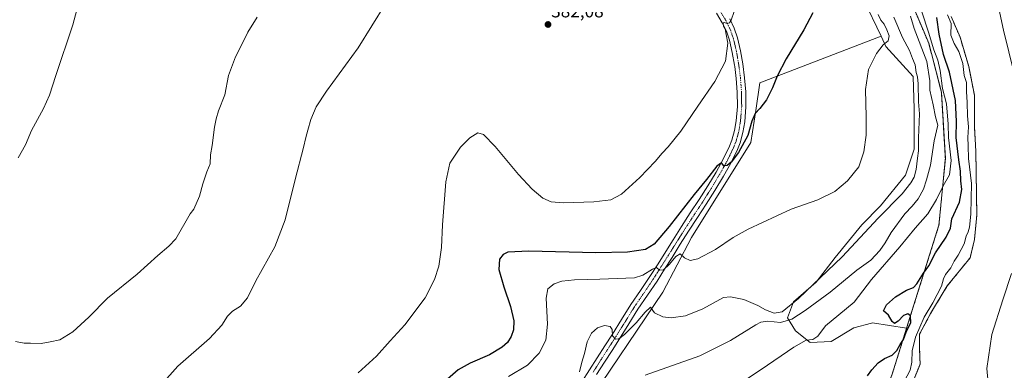
# Model space of a CAD drawing. Units: metres. Extents: x 593835 to 597280, y 4726755 to 4729115.
# Drawn here: x 596027 to 596574, y 4727142 to 4727337 of the extents above; entities that cross this region are included whole.
import ezdxf
from ezdxf.enums import TextEntityAlignment as Align

# ---------------------------------------------------------------- set-up
doc = ezdxf.new("R2010")
doc.units = ezdxf.units.M
doc.header["$MEASUREMENT"] = 0
doc.linetypes.add('TRAZO_Y_PUNTO', pattern=[1, 0.5, -0.25, 0, -0.25])
doc.linetypes.add('TRAZOS', pattern=[0.75, 0.5, -0.25])
for name, color, linetype, lineweight in [('Arbolado forestal', 92, 'TRAZOS', 0), ('Arbolado forestal CxS', 92, 'Continuous', 0), ('Carátula', 7, 'Continuous', 5), ('Corriente natural Cxs', 5, 'Continuous', 13), ('Corriente natural superficial', 5, 'Continuous', 13), ('Cultivos herbáceos CxS', 92, 'Continuous', 0), ('Cultivos leñosos', 92, 'Continuous', 0), ('Cultivos leñosos CxS', 92, 'Continuous', 0), ('Curva de nivel maestra', 36, 'Continuous', 30), ('Curva de nivel normal', 36, 'Continuous', 0), ('Matorral', 135, 'Continuous', 0), ('Matorral CxS', 135, 'Continuous', 0), ('Municipio', 9, 'Continuous', 13), ('Municipio CxS', 142, 'Continuous', 0), ('Pista no pavimentada', 254, 'Continuous', 13), ('Pista no pavimentada Cxs', 254, 'Continuous', 0), ('Pista pavimentada eje', 135, 'TRAZO_Y_PUNTO', 0), ('Punto de cota en terreno', 7, 'Continuous', 0), ('Rótulo de punto de cota en terreno', 19, 'Continuous', 0), ('Suelo desnudo', 252, 'Continuous', 0), ('Suelo desnudo CxS', 43, 'Continuous', 0)]:
    doc.layers.add(name, color=color, linetype=linetype, lineweight=lineweight)
doc.styles.add('Arial', font='txt', dxfattribs={"height": 0.2})

# ---------------------------------------------------------------- blocks, each defined once
blk = doc.blocks.new('*U150')
at = {"layer": 'Cultivos herbáceos CxS', "color": 92, "linetype": 'Continuous', "lineweight": 0}
blk.add_polyline3d([(596495.72, 4727347.93, 372.15), (596505.51, 4727327.38, 370.37), (596438.16, 4727301.47, 376.09), (596435.96, 4727286.08, 375.07), (596433.21, 4727268.49, 373.9), (596400.22, 4727215.71, 371.77), (596384.27, 4727185.47, 366.52), (596340.84, 4727121.14, 359.86)], dxfattribs=at)
blk = doc.blocks.new('*U162')
at = {"layer": 'Arbolado forestal CxS', "color": 92, "linetype": 'Continuous', "lineweight": 0}
for points in [[(596544.36, 4727338.38, 345.08), (596549.39, 4727326.74, 343.83), (596554.15, 4727310.6, 344.65), (596557.33, 4727294.72, 343.83), (596557.33, 4727277.26, 343.75), (596558.12, 4727263.5, 343.45), (596558.65, 4727228.05, 343.77), (596557.33, 4727214.55, 343.66), (596554.95, 4727204.5, 343.61), (596542.25, 4727188.89, 343.64), (596532.99, 4727173.54, 344.79), (596526.9, 4727162.16, 344.48), (596526.9, 4727153.7, 343.54), (596527.17, 4727145.5, 343.47), (596522.93, 4727134.91, 343.75)], [(596511.7, 4727140.04, 349.38), (596519.7, 4727165.5, 349.66), (596537.64, 4727222.61, 352.24), (596541.18, 4727259.53, 357.17), (596539.54, 4727287.03, 357.18), (596538.99, 4727296.31, 355), (596531.96, 4727323.44, 357.08), (596521.82, 4727347.32, 358.5)]]:
    blk.add_polyline3d(points, dxfattribs=at)
blk = doc.blocks.new('*U169')
at = {"layer": 'Suelo desnudo CxS', "color": 43, "linetype": 'Continuous', "lineweight": 0}
blk.add_polyline3d([(596522.93, 4727134.91, 343.75), (596527.17, 4727145.5, 343.47), (596526.9, 4727153.7, 343.54), (596526.9, 4727162.16, 344.48), (596532.99, 4727173.54, 344.79), (596542.25, 4727188.89, 343.64), (596554.95, 4727204.5, 343.61), (596557.33, 4727214.55, 343.66), (596558.65, 4727228.05, 343.77), (596558.12, 4727263.5, 343.45), (596557.33, 4727277.26, 343.75), (596557.33, 4727294.72, 343.83), (596554.15, 4727310.6, 344.65), (596549.39, 4727326.74, 343.83), (596544.36, 4727338.38, 345.08)], dxfattribs=at)
blk = doc.blocks.new('*U171')
at = {"layer": 'Corriente natural Cxs', "color": 5, "linetype": 'Continuous', "lineweight": 13}
blk.add_polyline3d([(596522.93, 4727134.91, 343.75), (596527.17, 4727145.5, 343.47), (596526.9, 4727153.7, 343.54), (596526.9, 4727162.16, 344.48), (596532.99, 4727173.54, 344.79), (596542.25, 4727188.89, 343.64), (596554.95, 4727204.5, 343.61), (596557.33, 4727214.55, 343.66), (596558.65, 4727228.05, 343.77), (596558.12, 4727263.5, 343.45), (596557.33, 4727277.26, 343.75), (596557.33, 4727294.72, 343.83), (596554.15, 4727310.6, 344.65), (596549.39, 4727326.74, 343.83), (596544.36, 4727338.38, 345.08)], dxfattribs=at)
blk = doc.blocks.new('*U181')
at = {"layer": 'Curva de nivel normal', "color": 36, "linetype": 'Continuous', "lineweight": 0}
blk.add_polyline3d([(596026.51, 4727260, 395), (596030.42, 4727267.19, 395), (596033.85, 4727275.07, 395), (596040.41, 4727287.32, 395), (596043.79, 4727294.75, 395), (596047.32, 4727305.51, 395), (596056.75, 4727333.67, 395), (596061.44, 4727351.24, 395)], dxfattribs=at)
blk = doc.blocks.new('*U184')
at = {"layer": 'Curva de nivel normal', "color": 36, "linetype": 'Continuous', "lineweight": 0}
blk.add_polyline3d([(596106.1, 4727134.25, 385), (596115.08, 4727144.4, 385), (596132.62, 4727159.68, 385), (596139.47, 4727167.06, 385), (596142.56, 4727172.18, 385), (596145.5, 4727174.94, 385), (596149.84, 4727177.73, 385), (596153.75, 4727182.29, 385), (596158.47, 4727191.69, 385), (596168.89, 4727210.52, 385), (596174.71, 4727225.52, 385), (596180.13, 4727247.81, 385), (596184.84, 4727265.69, 385), (596186.09, 4727271.14, 385), (596187.32, 4727275.18, 385), (596188.89, 4727281.18, 385), (596191.82, 4727288.18, 385), (596197.62, 4727296.85, 385), (596215.15, 4727320.85, 385), (596230.35, 4727345.35, 385)], dxfattribs=at)
blk = doc.blocks.new('*U186')
at = {"layer": 'Curva de nivel normal', "color": 36, "linetype": 'Continuous', "lineweight": 0}
blk.add_polyline3d([(596025.04, 4727158.1, 390), (596029.73, 4727157.06, 390), (596033.22, 4727157.09, 390), (596039.17, 4727156.9, 390), (596044.15, 4727157.8, 390), (596049.58, 4727158.92, 390), (596056.79, 4727163.48, 390), (596065.72, 4727171.6, 390), (596075.99, 4727182.12, 390), (596092.44, 4727195.33, 390), (596103.88, 4727205.7, 390), (596110.17, 4727210.85, 390), (596114.03, 4727215.03, 390), (596121.99, 4727228.85, 390), (596123.96, 4727231.38, 390), (596127.1, 4727238.63, 390), (596128.98, 4727245.44, 390), (596131.21, 4727252.08, 390), (596132.97, 4727256.6, 390), (596133.3, 4727261.5, 390), (596134.19, 4727266.81, 390), (596135.42, 4727276.98, 390), (596136.45, 4727281.6, 390), (596137.68, 4727285.95, 390), (596141.26, 4727294.94, 390), (596143.23, 4727305.53, 390), (596147.06, 4727315.94, 390), (596150.54, 4727322.85, 390), (596153.9, 4727329.58, 390), (596159.19, 4727337.88, 390)], dxfattribs=at)
blk = doc.blocks.new('5PATER')
at = {"layer": 'Carátula', "linetype": 'Continuous', "lineweight": 5}
h = blk.add_hatch(color=250, dxfattribs=at)
edge = h.paths.add_edge_path()
edge.add_ellipse((0, 0.01), major_axis=(-1.33, -1.34), ratio=0.999422, start_angle=0, end_angle=360)

msp = doc.modelspace()

# ---------------------------------------------------------------- linework, layer by layer
at = {"layer": 'Arbolado forestal', "color": 92, "linetype": 'TRAZOS', "lineweight": 0}
for points in [[(596390.07, 4727801.32, 348.59), (596389.31, 4727790.42, 347.73), (596389.25, 4727767.56, 346.85), (596386.44, 4727749.29, 346.89), (596385.8, 4727722.93, 346.91), (596385.8, 4727683.07, 355.29), (596406.35, 4727649, 358.24), (596420.63, 4727605.14, 366.34), (596434.84, 4727571.21, 369.42), (596445.4, 4727530.19, 371.26), (596468.99, 4727476.81, 368.58), (596491.32, 4727422.76, 366.18), (596510.18, 4727380.68, 359.61), (596521.82, 4727347.32, 358.5), (596531.96, 4727323.44, 357.08), (596538.99, 4727296.31, 355), (596539.54, 4727287.03, 357.18), (596541.18, 4727259.54, 357.17), (596537.64, 4727222.61, 352.24), (596519.7, 4727165.5, 349.66)], [(596522.93, 4727134.91, 343.75), (596527.17, 4727145.5, 343.47), (596526.9, 4727153.7, 343.54), (596526.9, 4727162.16, 344.48), (596532.99, 4727173.54, 344.79), (596542.25, 4727188.89, 343.64), (596554.95, 4727204.5, 343.61), (596557.33, 4727214.55, 343.66), (596558.65, 4727228.05, 343.77), (596558.12, 4727263.5, 343.45), (596557.33, 4727277.26, 343.75), (596557.33, 4727294.72, 343.83), (596554.15, 4727310.6, 344.65), (596549.39, 4727326.74, 343.83), (596544.36, 4727338.38, 345.08)], [(596519.7, 4727165.5, 349.66), (596511.7, 4727140.04, 349.38), (596498.55, 4727106.05, 348.95), (596492.01, 4727062.06, 347.22), (596478.16, 4727030.6, 347.45), (596461.61, 4727005.41, 347.44), (596441.83, 4726982.05, 346.89), (596422.16, 4726964.57, 346.58), (596408.08, 4726956.25, 346.11)]]:
    msp.add_polyline3d(points, dxfattribs=at)
at = {"layer": 'Corriente natural superficial', "color": 5, "linetype": 'Continuous', "lineweight": 13}
msp.add_polyline3d([(596522.93, 4727134.91, 343.75), (596527.17, 4727145.5, 343.47), (596526.9, 4727153.7, 343.54), (596526.9, 4727162.16, 344.48), (596532.99, 4727173.54, 344.79), (596542.25, 4727188.89, 343.64), (596554.95, 4727204.5, 343.61), (596557.33, 4727214.55, 343.66), (596558.65, 4727228.05, 343.77), (596558.12, 4727263.5, 343.45), (596557.33, 4727277.26, 343.75), (596557.33, 4727294.72, 343.83), (596554.15, 4727310.6, 344.65), (596549.39, 4727326.74, 343.83), (596544.36, 4727338.38, 345.08)], dxfattribs=at)
at = {"layer": 'Cultivos herbáceos CxS', "color": 92, "linetype": 'Continuous', "lineweight": 0}
for points in [[(596359.72, 4727598.1, 381.49), (596372.73, 4727590.7, 381.36), (596386.08, 4727578.83, 381.82), (596403.39, 4727563.5, 381.14), (596410.78, 4727540.75, 381.92), (596415.53, 4727528.81, 381.93), (596425.64, 4727506.63, 380.94), (596434.05, 4727495.75, 380.11), (596449.38, 4727459.66, 379.72), (596464.21, 4727439.38, 379.47), (596495.72, 4727347.93, 372.15), (596505.51, 4727327.38, 370.37)], [(596505.51, 4727327.38, 370.37), (596438.16, 4727301.47, 376.09), (596435.96, 4727286.08, 375.07), (596433.21, 4727268.49, 373.9), (596400.22, 4727215.71, 371.77), (596384.27, 4727185.47, 366.52), (596340.84, 4727121.14, 359.86), (596408.08, 4726956.25, 346.11)]]:
    msp.add_polyline3d(points, dxfattribs=at)
at = {"layer": 'Cultivos leñosos', "color": 92, "linetype": 'Continuous', "lineweight": 0}
for points in [[(596505.51, 4727327.38, 370.37), (596438.16, 4727301.47, 376.09), (596435.96, 4727286.08, 375.07), (596433.21, 4727268.49, 373.9), (596400.22, 4727215.71, 371.77), (596384.27, 4727185.47, 366.52), (596340.84, 4727121.14, 359.86), (596408.08, 4726956.25, 346.11)], [(596519.7, 4727165.5, 349.66), (596500.83, 4727168.42, 351.46), (596500.14, 4727168.24, 351.49), (596490.38, 4727165.68, 352.23), (596477.74, 4727157.98, 352.79), (596466.19, 4727157.43, 354.34), (596457.95, 4727164.03, 356.89), (596453.55, 4727171.17, 361.35), (596456.85, 4727179.97, 364.99), (596469.49, 4727190.97, 364.4), (596479.94, 4727204.71, 365.8), (596494.78, 4727222.85, 366.8), (596505.23, 4727233.3, 366.53), (596518.97, 4727250.34, 366.41), (596523.92, 4727264.64, 365.39), (596523.92, 4727287.18, 365.79), (596523.24, 4727305.08, 366), (596508.22, 4727321.69, 369.73), (596505.51, 4727327.38, 370.37)], [(596519.7, 4727165.5, 349.66), (596511.7, 4727140.04, 349.38), (596498.55, 4727106.05, 348.95), (596492.01, 4727062.06, 347.22), (596478.16, 4727030.6, 347.45), (596461.61, 4727005.41, 347.44), (596441.83, 4726982.05, 346.89), (596422.16, 4726964.57, 346.58), (596408.08, 4726956.25, 346.11)]]:
    msp.add_polyline3d(points, dxfattribs=at)
at = {"layer": 'Cultivos leñosos CxS', "color": 92, "linetype": 'Continuous', "lineweight": 0}
msp.add_polyline3d([(596340.84, 4727121.14, 359.86), (596384.27, 4727185.47, 366.52), (596400.22, 4727215.71, 371.77), (596433.21, 4727268.49, 373.9), (596435.96, 4727286.08, 375.07), (596438.16, 4727301.47, 376.09), (596505.51, 4727327.38, 370.37), (596508.22, 4727321.69, 369.73), (596523.24, 4727305.08, 366), (596523.92, 4727287.18, 365.79), (596523.92, 4727264.64, 365.39), (596518.97, 4727250.34, 366.41), (596505.23, 4727233.3, 366.53), (596494.78, 4727222.85, 366.8), (596479.94, 4727204.71, 365.8), (596469.49, 4727190.97, 364.4), (596456.85, 4727179.97, 364.99), (596453.55, 4727171.17, 361.35), (596457.95, 4727164.03, 356.89), (596466.19, 4727157.43, 354.34), (596477.74, 4727157.98, 352.79), (596490.38, 4727165.68, 352.23), (596500.14, 4727168.24, 351.49), (596500.83, 4727168.42, 351.46), (596519.7, 4727165.5, 349.66), (596519.7, 4727165.5, 349.66), (596511.7, 4727140.04, 349.38)], dxfattribs=at)
at = {"layer": 'Curva de nivel maestra', "color": 36, "linetype": 'Continuous', "lineweight": 30}
for points in [[(596467.58, 4727340.31, 375), (596462.56, 4727330.82, 375), (596452.77, 4727314.85, 375), (596447.77, 4727305.18, 375), (596445.31, 4727298.66, 375), (596441.91, 4727292.09, 375), (596438.23, 4727287.33, 375), (596435.65, 4727284.52, 375), (596433.83, 4727280.18, 375), (596431.62, 4727272.34, 375), (596426.39, 4727262.81, 375), (596422.3, 4727257.55, 375), (596419.97, 4727255.72, 375), (596418.13, 4727255.48, 375), (596416.84, 4727257.16, 375), (596414.36, 4727255.34, 375), (596408.62, 4727247.85, 375), (596401.82, 4727239.59, 375), (596387.82, 4727221.82, 375), (596379.58, 4727211.96, 375), (596374.7, 4727209.1, 375), (596364.76, 4727207.65, 375), (596347.08, 4727207.3, 375), (596309.98, 4727208.08, 375), (596298.26, 4727207.61, 375), (596295.66, 4727206.33, 375), (596293.62, 4727203.68, 375), (596293.38, 4727198.02, 375), (596295.99, 4727188.32, 375), (596299.83, 4727177.47, 375), (596301.53, 4727169.44, 375), (596301.39, 4727164.54, 375), (596300.2, 4727160.83, 375), (596298.05, 4727157.48, 375), (596295.18, 4727154.88, 375), (596288.13, 4727150.73, 375), (596277.38, 4727146.03, 375), (596270.77, 4727142.28, 375), (596264.84, 4727137.19, 375)], [(596497.93, 4727139.08, 350), (596500.33, 4727142.36, 350), (596503.84, 4727146.26, 350), (596507.44, 4727148.72, 350), (596511.57, 4727150.43, 350), (596514.23, 4727153.07, 350), (596516.08, 4727156.45, 350), (596517.97, 4727159.17, 350), (596519.47, 4727163.18, 350), (596521.99, 4727168.53, 350), (596521.93, 4727172.35, 350), (596520.4, 4727173.33, 350), (596517.87, 4727172.48, 350), (596514.98, 4727169.4, 350), (596513.04, 4727168.12, 350), (596511.6, 4727169.15, 350), (596509.7, 4727172.62, 350), (596506.84, 4727175.13, 350), (596508.5, 4727178.46, 350), (596513.6, 4727182.8, 350), (596519.54, 4727186.56, 350), (596523.42, 4727187.97, 350), (596525.37, 4727190.04, 350), (596529.13, 4727195.89, 350), (596532.04, 4727200.02, 350), (596535.67, 4727207.22, 350), (596541.73, 4727215.85, 350), (596544.01, 4727220.85, 350), (596544.82, 4727226.06, 350), (596549.01, 4727235.34, 350), (596550.28, 4727242.39, 350), (596549.84, 4727247.17, 350), (596549.66, 4727252.46, 350), (596548.6, 4727258.84, 350), (596547.23, 4727271.14, 350), (596547.46, 4727280.02, 350), (596546.88, 4727291.64, 350), (596543.58, 4727307.36, 350), (596540.24, 4727317.2, 350), (596537.72, 4727328.52, 350), (596536.44, 4727337.77, 350)]]:
    msp.add_polyline3d(points, dxfattribs=at)
at = {"layer": 'Curva de nivel normal', "color": 36, "linetype": 'Continuous', "lineweight": 0}
for points in [[(596425.59, 4727345.87, 380), (596422.34, 4727336.34, 380), (596421.41, 4727334.83, 380), (596420.02, 4727334.33, 380), (596418.48, 4727334.95, 380), (596417.82, 4727334.53, 380), (596417.94, 4727332.86, 380), (596418.87, 4727331.42, 380), (596419.55, 4727328.31, 380), (596420.34, 4727323.52, 380), (596419.09, 4727313.56, 380), (596413.25, 4727302.28, 380), (596403.75, 4727288.64, 380), (596394.33, 4727274.7, 380), (596387.29, 4727265.98, 380), (596383.93, 4727262.52, 380), (596380.14, 4727257.91, 380), (596371.52, 4727248.99, 380), (596361.31, 4727239.83, 380), (596355.42, 4727236.63, 380), (596346.09, 4727235.57, 380), (596329.16, 4727235.04, 380), (596322.27, 4727235.48, 380), (596317.65, 4727237.52, 380), (596311.71, 4727242.46, 380), (596304.12, 4727250.67, 380), (596291.21, 4727266.16, 380), (596284.86, 4727272.78, 380), (596281.59, 4727273.8, 380), (596277.21, 4727270.97, 380), (596271.98, 4727265.82, 380), (596266.11, 4727256.93, 380), (596263.78, 4727246.55, 380), (596261.98, 4727222.85, 380), (596261.41, 4727210.18, 380), (596259.94, 4727199.85, 380), (596257.65, 4727192.36, 380), (596252.31, 4727182.26, 380), (596241.16, 4727167.23, 380), (596233.03, 4727158.45, 380), (596225.44, 4727150.02, 380), (596215.23, 4727140.73, 380)], [(596298.61, 4727138.7, 370), (596309.17, 4727145, 370), (596315.61, 4727151.58, 370), (596319.42, 4727158.73, 370), (596320.31, 4727167.63, 370), (596319.62, 4727182.02, 370), (596320.53, 4727187.34, 370), (596323.98, 4727190.04, 370), (596328.31, 4727191.53, 370), (596335.3, 4727192.33, 370), (596349.45, 4727192.58, 370), (596368.68, 4727193.32, 370), (596373.28, 4727194.79, 370), (596378.62, 4727198.2, 370), (596380.88, 4727199.18, 370), (596382.44, 4727197.64, 370), (596384.71, 4727197.89, 370), (596388.06, 4727200.97, 370), (596391.64, 4727205.26, 370), (596393.97, 4727206.6, 370), (596396.28, 4727204.43, 370), (596399.55, 4727202.95, 370), (596403.7, 4727203.82, 370), (596413.66, 4727209.1, 370), (596423.3, 4727215.69, 370), (596431.64, 4727220.4, 370), (596455.64, 4727231.36, 370), (596470.3, 4727236.56, 370), (596479.78, 4727241.18, 370), (596486.86, 4727247.18, 370), (596493.13, 4727254.87, 370), (596495.96, 4727263.28, 370), (596497.15, 4727272.54, 370), (596497.3, 4727282.58, 370), (596496.8, 4727297.76, 370), (596498.59, 4727308.91, 370), (596502.99, 4727317.85, 370), (596506.67, 4727322.5, 370), (596509.51, 4727324.86, 370), (596510.08, 4727327.53, 370), (596508.61, 4727330.87, 370), (596507.3, 4727334.11, 370), (596505.41, 4727336.31, 370), (596503.84, 4727339.4, 370)], [(596338.05, 4727141.19, 365), (596339.45, 4727146.53, 365), (596340.9, 4727151.44, 365), (596342.24, 4727157.84, 365), (596344.65, 4727162.62, 365), (596348.06, 4727165.67, 365), (596351.93, 4727166.88, 365), (596355.17, 4727166.43, 365), (596356.17, 4727164.69, 365), (596356.44, 4727161.26, 365), (596358, 4727159.36, 365), (596360, 4727159.6, 365), (596363.08, 4727161.9, 365), (596369.48, 4727168.33, 365), (596374.57, 4727174.27, 365), (596377.58, 4727177.16, 365), (596379.74, 4727173.94, 365), (596384.29, 4727171.83, 365), (596388.98, 4727171.19, 365), (596396.98, 4727172.24, 365), (596406.47, 4727176.16, 365), (596417.97, 4727182.46, 365), (596421.95, 4727182.9, 365), (596429.3, 4727181.37, 365), (596437.1, 4727178.04, 365), (596441.28, 4727175.65, 365), (596446.18, 4727173.86, 365), (596450.56, 4727174.47, 365), (596459.72, 4727181.98, 365), (596483.97, 4727204.99, 365), (596503.97, 4727226.48, 365), (596517.3, 4727239.91, 365), (596521.97, 4727246.14, 365), (596523.82, 4727249.19, 365), (596524.97, 4727253.48, 365), (596525.65, 4727259.68, 365), (596526.22, 4727263.77, 365), (596526.33, 4727271.02, 365), (596526.79, 4727284.24, 365), (596526.33, 4727291.02, 365), (596526.15, 4727301.03, 365), (596525.8, 4727304.89, 365), (596524.95, 4727307.33, 365), (596524.46, 4727311.44, 365), (596522.9, 4727315, 365), (596521.28, 4727319.52, 365), (596517.43, 4727326.63, 365), (596512.61, 4727337.94, 365)], [(596374.55, 4727139.46, 360), (596404.97, 4727150.16, 360), (596421.97, 4727158.59, 360), (596435.97, 4727167.38, 360), (596438.74, 4727168.79, 360), (596442.64, 4727169.34, 360), (596449.64, 4727168.68, 360), (596455.97, 4727170.54, 360), (596463.44, 4727175.19, 360), (596477.17, 4727185.48, 360), (596492.1, 4727197.59, 360), (596499.86, 4727203.25, 360), (596504.89, 4727208.51, 360), (596507.86, 4727212.85, 360), (596511.12, 4727218.51, 360), (596518.71, 4727228.82, 360), (596522.84, 4727233.18, 360), (596526.1, 4727237.18, 360), (596528.98, 4727242.57, 360), (596530.65, 4727247.63, 360), (596532.98, 4727255.78, 360), (596534.89, 4727269.4, 360), (596537.06, 4727278.07, 360), (596535.68, 4727282.72, 360), (596534.43, 4727289.34, 360), (596532.58, 4727297.39, 360), (596532.62, 4727302.64, 360), (596530.98, 4727313.35, 360), (596523.86, 4727331.61, 360), (596521.91, 4727338.46, 360)], [(596415.19, 4727126.85, 355), (596438.93, 4727142.5, 355), (596457.1, 4727155, 355), (596463.9, 4727158.76, 355), (596467.64, 4727159.24, 355), (596470.34, 4727160.98, 355), (596474.74, 4727166.71, 355), (596481.98, 4727172.85, 355), (596490.59, 4727179.85, 355), (596500.26, 4727192.52, 355), (596515.98, 4727210.52, 355), (596524.46, 4727220.84, 355), (596531.4, 4727228.81, 355), (596536.29, 4727236.84, 355), (596540.05, 4727244.45, 355), (596543.47, 4727250.51, 355), (596544.36, 4727258.43, 355), (596542.91, 4727271.18, 355), (596542.83, 4727278.56, 355), (596541.9, 4727289.78, 355), (596539.57, 4727298.45, 355), (596538.38, 4727308.26, 355), (596536.99, 4727314.07, 355), (596534.76, 4727319.78, 355), (596531.91, 4727329.65, 355), (596528.04, 4727340.91, 355)], [(596518.38, 4727135.8, 345), (596521.66, 4727142.22, 345), (596522.67, 4727146.56, 345), (596522.68, 4727152.96, 345), (596524.64, 4727160.48, 345), (596529.44, 4727171.52, 345), (596534.26, 4727179.54, 345), (596538.97, 4727188.8, 345), (596540.1, 4727192.77, 345), (596541.3, 4727195.18, 345), (596544.2, 4727198.87, 345), (596546.05, 4727202.6, 345), (596548.26, 4727205.87, 345), (596551.66, 4727212.18, 345), (596552.81, 4727216.52, 345), (596553.9, 4727218.85, 345), (596554.59, 4727221.41, 345), (596555.35, 4727228.76, 345), (596555.62, 4727245.74, 345), (596554.12, 4727259.52, 345), (596553.89, 4727266.52, 345), (596553.71, 4727271.25, 345), (596554.05, 4727277.12, 345), (596553.55, 4727283.25, 345), (596553.34, 4727290.52, 345), (596552.99, 4727296.75, 345), (596552.93, 4727301.78, 345), (596551.7, 4727305.66, 345), (596550.95, 4727312.27, 345), (596548.68, 4727318.9, 345), (596546.12, 4727323.33, 345), (596544.2, 4727327.97, 345), (596544.35, 4727334.44, 345), (596542.41, 4727339.16, 345)]]:
    msp.add_polyline3d(points, dxfattribs=at)
at = {"layer": 'Matorral', "color": 135, "linetype": 'Continuous', "lineweight": 0}
for points in [[(596390.07, 4727801.32, 348.59), (596389.31, 4727790.42, 347.73), (596389.25, 4727767.56, 346.85), (596386.44, 4727749.29, 346.89), (596385.8, 4727722.93, 346.91), (596385.8, 4727683.07, 355.29), (596406.35, 4727649, 358.24), (596420.63, 4727605.14, 366.34), (596434.84, 4727571.21, 369.42), (596445.4, 4727530.19, 371.26), (596468.99, 4727476.81, 368.58), (596491.32, 4727422.76, 366.18), (596510.18, 4727380.68, 359.61), (596521.82, 4727347.32, 358.5), (596531.96, 4727323.44, 357.08), (596538.99, 4727296.31, 355), (596539.54, 4727287.03, 357.18), (596541.18, 4727259.54, 357.17), (596537.64, 4727222.61, 352.24), (596519.7, 4727165.5, 349.66)], [(596359.72, 4727598.1, 381.49), (596372.73, 4727590.7, 381.36), (596386.08, 4727578.83, 381.82), (596403.39, 4727563.5, 381.14), (596410.78, 4727540.75, 381.92), (596415.53, 4727528.81, 381.93), (596425.64, 4727506.63, 380.94), (596434.05, 4727495.75, 380.11), (596449.38, 4727459.66, 379.72), (596464.21, 4727439.38, 379.47), (596495.72, 4727347.93, 372.15), (596505.51, 4727327.38, 370.37)], [(596519.7, 4727165.5, 349.66), (596500.83, 4727168.42, 351.46), (596500.14, 4727168.24, 351.49), (596490.38, 4727165.68, 352.23), (596477.74, 4727157.98, 352.79), (596466.19, 4727157.43, 354.34), (596457.95, 4727164.03, 356.89), (596453.55, 4727171.17, 361.35), (596456.85, 4727179.97, 364.99), (596469.49, 4727190.97, 364.4), (596479.94, 4727204.71, 365.8), (596494.78, 4727222.85, 366.8), (596505.23, 4727233.3, 366.53), (596518.97, 4727250.34, 366.41), (596523.92, 4727264.64, 365.39), (596523.92, 4727287.18, 365.79), (596523.24, 4727305.08, 366), (596508.22, 4727321.69, 369.73), (596505.51, 4727327.38, 370.37)]]:
    msp.add_polyline3d(points, dxfattribs=at)
at = {"layer": 'Matorral CxS', "color": 135, "linetype": 'Continuous', "lineweight": 0}
msp.add_polyline3d([(596521.82, 4727347.32, 358.5), (596531.96, 4727323.44, 357.08), (596538.99, 4727296.31, 355), (596539.54, 4727287.03, 357.18), (596541.18, 4727259.53, 357.17), (596537.64, 4727222.61, 352.24), (596519.7, 4727165.5, 349.66), (596500.83, 4727168.42, 351.46), (596500.14, 4727168.24, 351.49), (596490.38, 4727165.68, 352.23), (596477.74, 4727157.98, 352.79), (596466.19, 4727157.43, 354.34), (596457.95, 4727164.03, 356.89), (596453.55, 4727171.17, 361.35), (596456.85, 4727179.97, 364.99), (596469.49, 4727190.97, 364.4), (596479.94, 4727204.71, 365.8), (596494.78, 4727222.85, 366.8), (596505.23, 4727233.3, 366.53), (596518.97, 4727250.34, 366.41), (596523.92, 4727264.64, 365.39), (596523.92, 4727287.18, 365.79), (596523.24, 4727305.08, 366), (596508.22, 4727321.69, 369.73), (596505.51, 4727327.38, 370.37), (596495.72, 4727347.93, 372.15)], dxfattribs=at)
at = {"layer": 'Municipio', "color": 9, "linetype": 'Continuous', "lineweight": 13}
for points in [[(596567.64, 4727358.5, 343.35), (596573.48, 4727330.65, 343.43), (596579.44, 4727306.74, 343.39)], [(596567.64, 4727358.5, 343.35), (596573.48, 4727330.65, 343.43), (596579.44, 4727306.74, 343.39)], [(596577.98, 4727195.82, 343.41), (596573.02, 4727181.2, 343.46), (596566.91, 4727161.86, 343.54), (596564.23, 4727143.04, 343.46), (596566.63, 4727117.34, 343.49)], [(596577.98, 4727195.82, 343.41), (596573.02, 4727181.2, 343.46), (596566.91, 4727161.86, 343.54), (596564.23, 4727143.04, 343.46), (596566.63, 4727117.34, 343.49)]]:
    msp.add_polyline3d(points, dxfattribs=at)
at = {"layer": 'Municipio CxS', "color": 142, "linetype": 'Continuous', "lineweight": 0}
for points in [[(596579.44, 4727306.74, 343.39), (596573.48, 4727330.65, 343.43), (596567.64, 4727358.5, 343.35)], [(596567.64, 4727358.5, 343.35), (596573.48, 4727330.65, 343.43), (596579.44, 4727306.74, 343.39)], [(596579.44, 4727306.74, 343.39), (596573.48, 4727330.65, 343.43), (596567.64, 4727358.5, 343.35)], [(596567.64, 4727358.5, 343.35), (596573.48, 4727330.65, 343.43), (596579.44, 4727306.74, 343.39)], [(596566.63, 4727117.34, 343.49), (596564.23, 4727143.04, 343.46), (596566.91, 4727161.86, 343.54), (596573.02, 4727181.2, 343.46), (596577.98, 4727195.82, 343.41)], [(596577.98, 4727195.82, 343.41), (596573.02, 4727181.2, 343.46), (596566.91, 4727161.86, 343.54), (596564.23, 4727143.04, 343.46), (596566.63, 4727117.34, 343.49)], [(596566.63, 4727117.34, 343.49), (596564.23, 4727143.04, 343.46), (596566.91, 4727161.86, 343.54), (596573.02, 4727181.2, 343.46), (596577.98, 4727195.82, 343.41)], [(596577.98, 4727195.82, 343.41), (596573.02, 4727181.2, 343.46), (596566.91, 4727161.86, 343.54), (596564.23, 4727143.04, 343.46), (596566.63, 4727117.34, 343.49)]]:
    msp.add_polyline3d(points, dxfattribs=at)
at = {"layer": 'Pista no pavimentada', "color": 254, "linetype": 'Continuous', "lineweight": 13}
for points in [[(596339.34, 4727135.75, 363.2), (596343.63, 4727142.34, 363.29), (596347.97, 4727149.08, 363.47), (596352.15, 4727155.61, 364.06), (596356.32, 4727162.13, 364.81), (596361.44, 4727170.29, 365.95), (596366.61, 4727178.55, 367.18), (596371.95, 4727186.42, 368.21), (596377.19, 4727194.17, 369.24), (596381.31, 4727200.66, 370.2), (596390.07, 4727214.52, 371.98), (596394.7, 4727221.86, 372.63), (596399.6, 4727229.34, 373.28), (596404.48, 4727236.72, 373.87), (596409.26, 4727244.34, 374.31), (596413.91, 4727252.04, 374.86), (596417.89, 4727259.15, 375.04), (596421.42, 4727266.46, 375.47), (596422.73, 4727269.77, 375.79), (596424.19, 4727274.99, 376.44), (596425.11, 4727280.39, 376.75), (596425.76, 4727288.35, 377.29), (596425.69, 4727296.35, 377.91), (596425.09, 4727303.84, 378.66), (596424.26, 4727310.5, 379.14), (596424.15, 4727311.35, 379.22), (596422.91, 4727318.39, 379.31), (596421.29, 4727325.24, 379.61), (596419.61, 4727330.11, 379.95), (596417.36, 4727334.79, 380.06), (596414.07, 4727340.19, 380.42)], [(596421.5, 4727337.05, 380.02), (596423.98, 4727331.9, 379.69), (596425.82, 4727326.55, 379.46), (596427.52, 4727319.34, 379.07), (596428.81, 4727312.05, 378.48), (596429.77, 4727304.32, 378.17), (596430.4, 4727296.57, 377.7), (596430.48, 4727288.18, 376.63), (596429.79, 4727279.8, 375.96), (596428.8, 4727273.96, 375.53), (596427.2, 4727268.26, 375.45), (596425.74, 4727264.57, 375.13), (596422.07, 4727256.98, 374.65), (596417.98, 4727249.67, 374.2), (596413.27, 4727241.87, 373.74), (596408.44, 4727234.17, 373.29), (596403.53, 4727226.75, 372.84), (596398.67, 4727219.32, 372.35), (596394.05, 4727212.01, 371.27), (596389.44, 4727204.69, 369.93), (596385.28, 4727198.14, 369.45), (596381.13, 4727191.59, 368.7), (596375.85, 4727183.78, 367.86), (596370.55, 4727175.97, 366.84), (596365.43, 4727167.79, 365.63), (596360.3, 4727159.61, 364.4), (596356.12, 4727153.07, 363.81), (596351.93, 4727146.53, 363.18), (596347.58, 4727139.78, 362.8)]]:
    msp.add_polyline3d(points, dxfattribs=at)
at = {"layer": 'Pista no pavimentada Cxs', "color": 254, "linetype": 'Continuous', "lineweight": 0}
for points in [[(596339.34, 4727135.75, 363.2), (596343.63, 4727142.34, 363.29), (596347.97, 4727149.08, 363.47), (596352.15, 4727155.61, 364.06), (596356.32, 4727162.13, 364.81), (596361.44, 4727170.29, 365.95), (596366.61, 4727178.55, 367.18), (596371.95, 4727186.42, 368.21), (596377.19, 4727194.17, 369.24), (596381.31, 4727200.66, 370.2), (596390.07, 4727214.52, 371.98), (596394.7, 4727221.86, 372.63), (596399.6, 4727229.34, 373.28), (596404.48, 4727236.72, 373.87), (596409.26, 4727244.34, 374.31), (596413.91, 4727252.04, 374.86), (596417.89, 4727259.15, 375.04), (596421.42, 4727266.46, 375.47), (596422.73, 4727269.77, 375.79), (596424.19, 4727274.99, 376.44), (596425.11, 4727280.39, 376.75), (596425.76, 4727288.35, 377.29), (596425.69, 4727296.35, 377.91), (596425.09, 4727303.84, 378.66), (596424.26, 4727310.5, 379.14), (596424.15, 4727311.35, 379.22), (596422.91, 4727318.39, 379.31), (596421.29, 4727325.24, 379.61), (596419.61, 4727330.11, 379.95), (596417.36, 4727334.79, 380.06), (596414.07, 4727340.19, 380.42)], [(596421.5, 4727337.05, 380.02), (596423.98, 4727331.9, 379.69), (596425.82, 4727326.55, 379.46), (596427.52, 4727319.34, 379.07), (596428.81, 4727312.05, 378.48), (596429.77, 4727304.32, 378.17), (596430.4, 4727296.57, 377.7), (596430.48, 4727288.18, 376.63), (596429.79, 4727279.8, 375.96), (596428.8, 4727273.96, 375.53), (596427.2, 4727268.26, 375.45), (596425.74, 4727264.57, 375.13), (596422.07, 4727256.98, 374.65), (596417.98, 4727249.67, 374.2), (596413.27, 4727241.87, 373.74), (596408.44, 4727234.17, 373.29), (596403.53, 4727226.75, 372.84), (596398.67, 4727219.32, 372.35), (596394.05, 4727212.01, 371.27), (596389.44, 4727204.69, 369.93), (596385.28, 4727198.14, 369.45), (596381.13, 4727191.59, 368.7), (596375.85, 4727183.78, 367.86), (596370.55, 4727175.97, 366.84), (596365.43, 4727167.79, 365.63), (596360.3, 4727159.61, 364.4), (596356.12, 4727153.07, 363.81), (596351.93, 4727146.53, 363.18), (596347.58, 4727139.78, 362.8)]]:
    msp.add_polyline3d(points, dxfattribs=at)
at = {"layer": 'Pista pavimentada eje', "color": 135, "linetype": 'TRAZO_Y_PUNTO', "lineweight": 0}
msp.add_polyline3d([(596345.61, 4727141.06, 363.22), (596349.95, 4727147.81, 363.53), (596354.14, 4727154.34, 364.05), (596358.31, 4727160.87, 364.75), (596363.44, 4727169.04, 365.91), (596368.58, 4727177.26, 367.09), (596373.9, 4727185.1, 368.06), (596379.16, 4727192.88, 369.04), (596381.24, 4727196.16, 369.65), (596383.3, 4727199.4, 369.91), (596385.37, 4727202.68, 370.47), (596387.45, 4727205.95, 370.61), (596389.75, 4727209.61, 370.89), (596394.37, 4727216.92, 371.99), (596396.69, 4727220.59, 372.39), (596399.14, 4727224.33, 372.71), (596401.57, 4727228.05, 373.12), (596406.46, 4727235.45, 373.62), (596411.27, 4727243.11, 374.24), (596415.95, 4727250.86, 374.65), (596419.98, 4727258.07, 374.98), (596421.75, 4727261.72, 375.23), (596423.58, 4727265.52, 375.35), (596424.97, 4727269.02, 375.72), (596425.7, 4727271.63, 376), (596426.5, 4727274.48, 376.17), (596426.99, 4727277.4, 376.24), (596427.45, 4727280.1, 376.34), (596427.78, 4727284.08, 376.58), (596428.12, 4727288.27, 376.9), (596428.08, 4727292.46, 377.34), (596428.05, 4727296.46, 377.69), (596427.73, 4727300.34, 378.01), (596427.43, 4727304.08, 378.29), (596426.51, 4727311.49, 378.73), (596425.86, 4727315.22, 379.07), (596425.22, 4727318.87, 379.23), (596424.41, 4727322.29, 379.39), (596423.56, 4727325.9, 379.51), (596422.72, 4727328.33, 379.58), (596421.8, 4727331.01, 379.76), (596419.43, 4727335.92, 380.04), (596416, 4727341.55, 380.32)], dxfattribs=at)
at = {"layer": 'Suelo desnudo', "color": 252, "linetype": 'Continuous', "lineweight": 0}
msp.add_polyline3d([(596522.93, 4727134.91, 343.75), (596527.17, 4727145.5, 343.47), (596526.9, 4727153.7, 343.54), (596526.9, 4727162.16, 344.48), (596532.99, 4727173.54, 344.79), (596542.25, 4727188.89, 343.64), (596554.95, 4727204.5, 343.61), (596557.33, 4727214.55, 343.66), (596558.65, 4727228.05, 343.77), (596558.12, 4727263.5, 343.45), (596557.33, 4727277.26, 343.75), (596557.33, 4727294.72, 343.83), (596554.15, 4727310.6, 344.65), (596549.39, 4727326.74, 343.83), (596544.36, 4727338.38, 345.08)], dxfattribs=at)

# ---------------------------------------------------------------- block references
at = {"layer": 'Arbolado forestal CxS', "color": 92, "linetype": 'Continuous', "lineweight": 0}
msp.add_blockref('*U162', (0, 0), dxfattribs=at)
at = {"layer": 'Corriente natural Cxs', "color": 5, "linetype": 'Continuous', "lineweight": 13}
msp.add_blockref('*U171', (0, 0), dxfattribs=at)
at = {"layer": 'Cultivos herbáceos CxS', "color": 92, "linetype": 'Continuous', "lineweight": 0}
msp.add_blockref('*U150', (0, 0), dxfattribs=at)
at = {"layer": 'Curva de nivel normal', "color": 36, "linetype": 'Continuous', "lineweight": 0}
for name in ['*U184', '*U181', '*U186']:
    msp.add_blockref(name, (0, 0), dxfattribs=at)
at = {"layer": 'Punto de cota en terreno', "linetype": 'Continuous', "lineweight": 0}
msp.add_blockref('5PATER', (596320.6, 4727333.86, 382.08), dxfattribs=at)
at = {"layer": 'Suelo desnudo CxS', "color": 43, "linetype": 'Continuous', "lineweight": 0}
msp.add_blockref('*U169', (0, 0), dxfattribs=at)

# ---------------------------------------------------------------- texts
at = {"layer": 'Rótulo de punto de cota en terreno', "color": 19, "linetype": 'Continuous', "lineweight": 0, "style": 'Arial'}
msp.add_text('382,08', height=7, dxfattribs=at).set_placement((596322.36, 4727335.62), align=Align.BOTTOM_LEFT)

doc.saveas('drawing.dxf')
